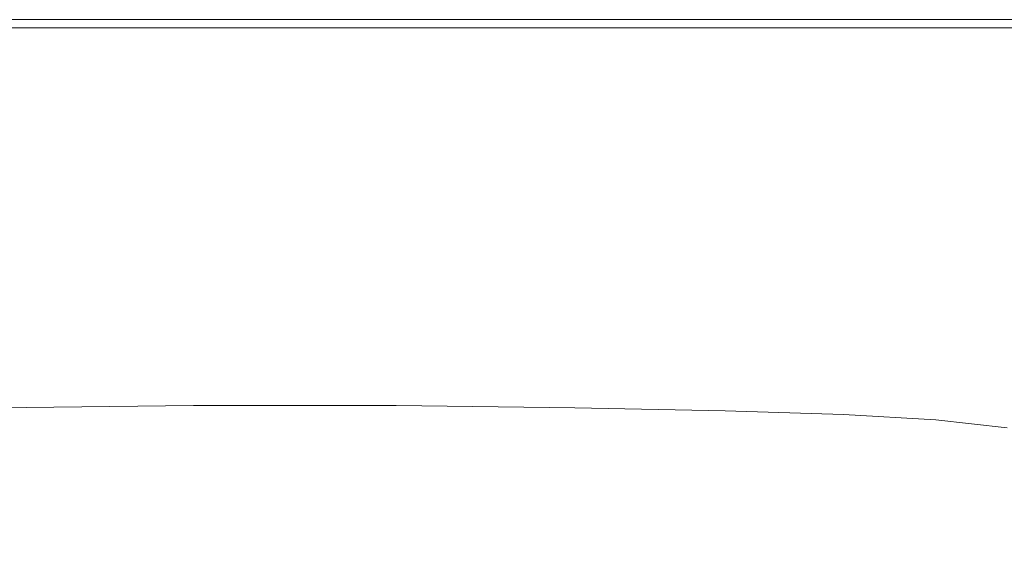
# Model space of a CAD drawing. Extents: x -1393 to 2, y -900 to 0.
# Drawn here: x -314 to -192, y -65 to 0 of the extents above; entities that cross this region are included whole.
import ezdxf

# ---------------------------------------------------------------- set-up
doc = ezdxf.new("R2010")
doc.units = 0
doc.header["$LTSCALE"] = 500
doc.header["$MEASUREMENT"] = 0
doc.layers.add('RIMA_CERAMIKA', color=7, linetype='Continuous')

msp = doc.modelspace()

# ---------------------------------------------------------------- linework, layer by layer
at = {"layer": 'RIMA_CERAMIKA', "lineweight": 0}
for points, invisible_edges in [([(-317.56, 0.4, 374.82), (-317.56, 0.38, 392.58), (-288.72, 0.38, 392.58), (-288.72, 0.4, 374.82)], 15), ([(-288.72, 0.4, 351.41), (-317.56, 0.4, 351.41), (-317.56, 0.4, 374.82), (-288.72, 0.4, 374.82)], 15), ([(-317.56, 0.4, -27.12), (-317.56, 0.4, 84.07), (-288.72, 0.4, 84.07), (-288.72, 0.4, -27.12)], 15), ([(-288.72, 0.4, -158.99), (-317.56, 0.4, -158.99), (-317.56, 0.4, -27.12), (-288.72, 0.4, -27.12)], 14), ([(-288.72, 0.4, 286.09), (-317.56, 0.4, 286.09), (-317.56, 0.4, 321.57), (-288.72, 0.4, 321.57)], 15), ([(-317.56, 0.4, 321.57), (-317.56, 0.4, 351.41), (-288.72, 0.4, 351.41), (-288.72, 0.4, 321.57)], 15), ([(-317.56, 0.4, 153.91), (-317.56, 0.4, 201.46), (-288.72, 0.4, 201.46), (-288.72, 0.4, 153.91)], 15), ([(-288.72, 0.4, 84.07), (-317.56, 0.4, 84.07), (-317.56, 0.4, 153.91), (-288.72, 0.4, 153.91)], 15), ([(-288.72, 0.4, 201.46), (-317.56, 0.4, 201.46), (-317.56, 0.4, 245.78), (-288.72, 0.4, 245.78)], 15), ([(-317.56, 0.4, 245.78), (-317.56, 0.4, 286.09), (-288.72, 0.4, 286.09), (-288.72, 0.4, 245.78)], 15), ([(-288.72, 0.38, 392.58), (-317.56, 0.38, 392.58), (-317.56, 0.35, 405.48), (-288.72, 0.35, 405.48)], 15), ([(-317.56, 0.35, 405.48), (-317.56, 0.27, 414.32), (-288.72, 0.27, 414.32), (-288.72, 0.35, 405.48)], 15), ([(-288.72, 0.27, 414.32), (-317.56, 0.27, 414.32), (-317.56, 0.15, 419.89), (-288.72, 0.15, 419.89)], 15), ([(-317.56, 0.15, 419.89), (-317.56, -0.04, 422.97), (-288.72, -0.04, 422.97), (-288.72, 0.15, 419.89)], 15), ([(-262.35, 0.4, 374.82), (-262.35, 0.4, 351.41), (-288.72, 0.4, 351.41), (-288.72, 0.4, 374.82)], 15), ([(-288.72, 0.38, 392.58), (-262.35, 0.38, 392.58), (-262.35, 0.4, 374.82), (-288.72, 0.4, 374.82)], 15), ([(-262.35, 0.4, -27.12), (-262.35, 0.4, -158.99), (-288.72, 0.4, -158.99), (-288.72, 0.4, -27.12)], 13), ([(-288.72, 0.4, 84.07), (-262.35, 0.4, 84.07), (-262.35, 0.4, -27.12), (-288.72, 0.4, -27.12)], 15), ([(-262.35, 0.4, 321.57), (-262.35, 0.4, 286.09), (-288.72, 0.4, 286.09), (-288.72, 0.4, 321.57)], 15), ([(-288.72, 0.4, 351.41), (-262.35, 0.4, 351.41), (-262.35, 0.4, 321.57), (-288.72, 0.4, 321.57)], 15), ([(-262.35, 0.4, 153.91), (-262.35, 0.4, 84.07), (-288.72, 0.4, 84.07), (-288.72, 0.4, 153.91)], 15), ([(-288.72, 0.4, 201.46), (-262.35, 0.4, 201.46), (-262.35, 0.4, 153.91), (-288.72, 0.4, 153.91)], 15), ([(-262.35, 0.4, 245.78), (-262.35, 0.4, 201.46), (-288.72, 0.4, 201.46), (-288.72, 0.4, 245.78)], 15), ([(-288.72, 0.4, 286.09), (-262.35, 0.4, 286.09), (-262.35, 0.4, 245.78), (-288.72, 0.4, 245.78)], 15), ([(-262.35, 0.35, 405.48), (-262.35, 0.38, 392.58), (-288.72, 0.38, 392.58), (-288.72, 0.35, 405.48)], 15), ([(-288.72, 0.27, 414.32), (-262.35, 0.27, 414.32), (-262.35, 0.35, 405.48), (-288.72, 0.35, 405.48)], 15), ([(-262.35, 0.15, 419.89), (-262.35, 0.27, 414.32), (-288.72, 0.27, 414.32), (-288.72, 0.15, 419.89)], 15), ([(-288.72, -0.04, 422.97), (-262.35, -0.04, 422.97), (-262.35, 0.15, 419.89), (-288.72, 0.15, 419.89)], 15), ([(-239.03, 0.4, 286.09), (-262.35, 0.4, 286.09), (-262.35, 0.4, 321.57), (-239.03, 0.4, 321.57)], 15), ([(-262.35, 0.4, 321.57), (-262.35, 0.4, 351.41), (-239.03, 0.4, 351.41), (-239.03, 0.4, 321.57)], 15), ([(-262.35, 0.4, -27.12), (-262.35, 0.4, 84.07), (-239.03, 0.4, 84.07), (-239.03, 0.4, -27.12)], 15), ([(-239.03, 0.4, -158.99), (-262.35, 0.4, -158.99), (-262.35, 0.4, -27.12), (-239.03, 0.4, -27.12)], 14), ([(-262.35, 0.4, 153.91), (-262.35, 0.4, 201.46), (-239.03, 0.4, 201.46), (-239.03, 0.4, 153.91)], 15), ([(-239.03, 0.4, 84.07), (-262.35, 0.4, 84.07), (-262.35, 0.4, 153.91), (-239.03, 0.4, 153.91)], 15), ([(-262.35, 0.4, 374.82), (-262.35, 0.38, 392.58), (-239.03, 0.38, 392.58), (-239.03, 0.4, 374.82)], 15), ([(-239.03, 0.4, 351.41), (-262.35, 0.4, 351.41), (-262.35, 0.4, 374.82), (-239.03, 0.4, 374.82)], 15), ([(-239.03, 0.4, 201.46), (-262.35, 0.4, 201.46), (-262.35, 0.4, 245.78), (-239.03, 0.4, 245.78)], 15), ([(-262.35, 0.4, 245.78), (-262.35, 0.4, 286.09), (-239.03, 0.4, 286.09), (-239.03, 0.4, 245.78)], 15), ([(-239.03, 0.38, 392.58), (-262.35, 0.38, 392.58), (-262.35, 0.35, 405.48), (-239.03, 0.35, 405.48)], 15), ([(-262.35, 0.35, 405.48), (-262.35, 0.27, 414.32), (-239.03, 0.27, 414.32), (-239.03, 0.35, 405.48)], 15), ([(-239.03, 0.27, 414.32), (-262.35, 0.27, 414.32), (-262.35, 0.15, 419.89), (-239.03, 0.15, 419.89)], 15), ([(-262.35, 0.15, 419.89), (-262.35, -0.04, 422.97), (-239.03, -0.04, 422.97), (-239.03, 0.15, 419.89)], 15), ([(-219.31, 0.4, 321.57), (-219.31, 0.4, 286.09), (-239.03, 0.4, 286.09), (-239.03, 0.4, 321.57)], 15), ([(-239.03, 0.4, 351.41), (-219.31, 0.4, 351.41), (-219.31, 0.4, 321.57), (-239.03, 0.4, 321.57)], 15), ([(-219.31, 0.4, -27.12), (-219.31, 0.4, -158.99), (-239.03, 0.4, -158.99), (-239.03, 0.4, -27.12)], 13), ([(-239.03, 0.4, 84.07), (-219.31, 0.4, 84.07), (-219.31, 0.4, -27.12), (-239.03, 0.4, -27.12)], 15), ([(-219.31, 0.4, 153.91), (-219.31, 0.4, 84.07), (-239.03, 0.4, 84.07), (-239.03, 0.4, 153.91)], 15), ([(-239.03, 0.4, 201.46), (-219.31, 0.4, 201.46), (-219.31, 0.4, 153.91), (-239.03, 0.4, 153.91)], 15), ([(-219.31, 0.4, 374.82), (-219.31, 0.4, 351.41), (-239.03, 0.4, 351.41), (-239.03, 0.4, 374.82)], 15), ([(-239.03, 0.38, 392.58), (-219.31, 0.38, 392.58), (-219.31, 0.4, 374.82), (-239.03, 0.4, 374.82)], 15), ([(-219.31, 0.4, 245.78), (-219.31, 0.4, 201.46), (-239.03, 0.4, 201.46), (-239.03, 0.4, 245.78)], 15), ([(-239.03, 0.4, 286.09), (-219.31, 0.4, 286.09), (-219.31, 0.4, 245.78), (-239.03, 0.4, 245.78)], 15), ([(-219.31, 0.35, 405.48), (-219.31, 0.38, 392.58), (-239.03, 0.38, 392.58), (-239.03, 0.35, 405.48)], 15), ([(-239.03, 0.27, 414.32), (-219.31, 0.27, 414.32), (-219.31, 0.35, 405.48), (-239.03, 0.35, 405.48)], 15), ([(-219.31, 0.15, 419.89), (-219.31, 0.27, 414.32), (-239.03, 0.27, 414.32), (-239.03, 0.15, 419.89)], 15), ([(-239.03, -0.04, 422.97), (-219.31, -0.04, 422.97), (-219.31, 0.15, 419.89), (-239.03, 0.15, 419.89)], 15), ([(-219.31, 0.4, 374.82), (-219.31, 0.38, 392.58), (-203.77, 0.38, 392.58), (-203.77, 0.4, 374.82)], 15), ([(-203.77, 0.4, 351.41), (-219.31, 0.4, 351.41), (-219.31, 0.4, 374.82), (-203.77, 0.4, 374.82)], 15), ([(-219.31, 0.4, 153.91), (-219.31, 0.4, 201.46), (-203.77, 0.4, 201.46), (-203.77, 0.4, 153.91)], 15), ([(-203.77, 0.4, 84.07), (-219.31, 0.4, 84.07), (-219.31, 0.4, 153.91), (-203.77, 0.4, 153.91)], 15), ([(-219.31, 0.4, 321.57), (-219.31, 0.4, 351.41), (-203.77, 0.4, 351.41), (-203.77, 0.4, 321.57)], 15), ([(-203.77, 0.4, 286.09), (-219.31, 0.4, 286.09), (-219.31, 0.4, 321.57), (-203.77, 0.4, 321.57)], 15), ([(-219.31, 0.4, 245.78), (-219.31, 0.4, 286.09), (-203.77, 0.4, 286.09), (-203.77, 0.4, 245.78)], 15), ([(-203.77, 0.4, 201.46), (-219.31, 0.4, 201.46), (-219.31, 0.4, 245.78), (-203.77, 0.4, 245.78)], 15), ([(-219.31, 0.4, -27.12), (-219.31, 0.4, 84.07), (-203.77, 0.4, 84.07), (-203.77, 0.4, -27.12)], 15), ([(-203.77, 0.4, -158.99), (-219.31, 0.4, -158.99), (-219.31, 0.4, -27.12), (-203.77, 0.4, -27.12)], 14), ([(-203.77, 0.38, 392.58), (-219.31, 0.38, 392.58), (-219.31, 0.35, 405.48), (-203.77, 0.35, 405.48)], 15), ([(-219.31, 0.35, 405.48), (-219.31, 0.27, 414.32), (-203.77, 0.27, 414.32), (-203.77, 0.35, 405.48)], 15), ([(-203.77, 0.27, 414.32), (-219.31, 0.27, 414.32), (-219.31, 0.15, 419.89), (-203.77, 0.15, 419.89)], 15), ([(-219.31, 0.15, 419.89), (-219.31, -0.04, 422.97), (-203.77, -0.04, 422.97), (-203.77, 0.15, 419.89)], 15), ([(-203.77, 0.38, 392.58), (-191.63, 0.38, 392.58), (-191.63, 0.4, 374.82), (-203.77, 0.4, 374.82)], 15), ([(-191.63, 0.4, 374.82), (-191.63, 0.4, 351.41), (-203.77, 0.4, 351.41), (-203.77, 0.4, 374.82)], 15), ([(-203.77, 0.4, 201.46), (-191.63, 0.4, 201.46), (-191.63, 0.4, 153.91), (-203.77, 0.4, 153.91)], 15), ([(-191.63, 0.4, 153.91), (-191.63, 0.4, 84.07), (-203.77, 0.4, 84.07), (-203.77, 0.4, 153.91)], 15), ([(-191.63, 0.4, 321.57), (-191.63, 0.4, 286.09), (-203.77, 0.4, 286.09), (-203.77, 0.4, 321.57)], 15), ([(-203.77, 0.4, 351.41), (-191.63, 0.4, 351.41), (-191.63, 0.4, 321.57), (-203.77, 0.4, 321.57)], 15), ([(-191.63, 0.4, 245.78), (-191.63, 0.4, 201.46), (-203.77, 0.4, 201.46), (-203.77, 0.4, 245.78)], 15), ([(-203.77, 0.4, 286.09), (-191.63, 0.4, 286.09), (-191.63, 0.4, 245.78), (-203.77, 0.4, 245.78)], 15), ([(-203.77, 0.4, 84.07), (-191.63, 0.4, 84.07), (-191.63, 0.4, -27.12), (-203.77, 0.4, -27.12)], 15), ([(-191.63, 0.4, -27.12), (-191.63, 0.4, -158.99), (-203.77, 0.4, -158.99), (-203.77, 0.4, -27.12)], 13), ([(-191.63, 0.35, 405.48), (-191.63, 0.38, 392.58), (-203.77, 0.38, 392.58), (-203.77, 0.35, 405.48)], 15), ([(-203.77, 0.27, 414.32), (-191.63, 0.27, 414.32), (-191.63, 0.35, 405.48), (-203.77, 0.35, 405.48)], 15), ([(-191.63, 0.15, 419.89), (-191.63, 0.27, 414.32), (-203.77, 0.27, 414.32), (-203.77, 0.15, 419.89)], 15), ([(-203.77, -0.04, 422.97), (-191.63, -0.04, 422.97), (-191.63, 0.15, 419.89), (-203.77, 0.15, 419.89)], 15), ([(-191.63, 0.4, -27.12), (-191.63, 0.4, 84.07), (-182.15, 0.4, 84.07), (-182.15, 0.4, -27.12)], 15), ([(-182.15, 0.4, -158.99), (-191.63, 0.4, -158.99), (-191.63, 0.4, -27.12), (-182.15, 0.4, -27.12)], 14), ([(-191.63, 0.4, 153.91), (-191.63, 0.4, 201.46), (-182.15, 0.4, 201.46), (-182.15, 0.4, 153.91)], 15), ([(-182.15, 0.4, 84.07), (-191.63, 0.4, 84.07), (-191.63, 0.4, 153.91), (-182.15, 0.4, 153.91)], 15), ([(-191.63, 0.4, 374.82), (-191.63, 0.38, 392.58), (-182.15, 0.38, 392.58), (-182.15, 0.4, 374.82)], 15), ([(-182.15, 0.4, 351.41), (-191.63, 0.4, 351.41), (-191.63, 0.4, 374.82), (-182.15, 0.4, 374.82)], 15), ([(-191.63, 0.4, 321.57), (-191.63, 0.4, 351.41), (-182.15, 0.4, 351.41), (-182.15, 0.4, 321.57)], 15), ([(-182.15, 0.4, 286.09), (-191.63, 0.4, 286.09), (-191.63, 0.4, 321.57), (-182.15, 0.4, 321.57)], 15), ([(-191.63, 0.4, 245.78), (-191.63, 0.4, 286.09), (-182.15, 0.4, 286.09), (-182.15, 0.4, 245.78)], 15), ([(-182.15, 0.4, 201.46), (-191.63, 0.4, 201.46), (-191.63, 0.4, 245.78), (-182.15, 0.4, 245.78)], 15), ([(-182.15, 0.38, 392.58), (-191.63, 0.38, 392.58), (-191.63, 0.35, 405.48), (-182.15, 0.35, 405.48)], 15), ([(-191.63, 0.35, 405.48), (-191.63, 0.27, 414.32), (-182.15, 0.27, 414.32), (-182.15, 0.35, 405.48)], 15), ([(-182.15, 0.27, 414.32), (-191.63, 0.27, 414.32), (-191.63, 0.15, 419.89), (-182.15, 0.15, 419.89)], 15), ([(-191.63, 0.15, 419.89), (-191.63, -0.04, 422.97), (-182.15, -0.04, 422.97), (-182.15, 0.15, 419.89)], 15), ([(-288.72, -0.04, 422.97), (-317.56, -0.04, 422.97), (-317.56, -0.3, 424.36), (-288.72, -0.3, 424.36)], 15), ([(-317.56, -0.3, 424.36), (-317.56, -0.64, 424.86), (-288.72, -0.64, 424.86), (-288.72, -0.3, 424.36)], 15), ([(-288.72, -0.64, 424.86), (-317.56, -0.64, 424.86), (-317.56, -1.09, 425.24), (-288.72, -1.09, 425.24)], 14), ([(-317.56, -1.09, 425.24), (-317.56, -1.64, 425.53), (-288.72, -1.64, 425.53), (-288.72, -1.09, 425.24)], 15), ([(-262.35, -0.3, 424.36), (-262.35, -0.04, 422.97), (-288.72, -0.04, 422.97), (-288.72, -0.3, 424.36)], 15), ([(-288.72, -0.64, 424.86), (-262.35, -0.64, 424.86), (-262.35, -0.3, 424.36), (-288.72, -0.3, 424.36)], 15), ([(-262.35, -1.09, 425.24), (-262.35, -0.64, 424.86), (-288.72, -0.64, 424.86), (-288.72, -1.09, 425.24)], 13), ([(-288.72, -1.64, 425.53), (-262.36, -1.64, 425.53), (-262.35, -1.09, 425.24), (-288.72, -1.09, 425.24)], 15), ([(-262.35, -1.09, 425.24), (-262.36, -1.64, 425.53), (-239.03, -1.64, 425.53), (-239.03, -1.09, 425.24)], 15), ([(-239.03, -0.04, 422.97), (-262.35, -0.04, 422.97), (-262.35, -0.3, 424.36), (-239.03, -0.3, 424.36)], 15), ([(-262.35, -0.3, 424.36), (-262.35, -0.64, 424.86), (-239.03, -0.64, 424.86), (-239.03, -0.3, 424.36)], 13), ([(-239.03, -0.64, 424.86), (-262.35, -0.64, 424.86), (-262.35, -1.09, 425.24), (-239.03, -1.09, 425.24)], 15), ([(-219.31, -0.3, 424.36), (-219.31, -0.04, 422.97), (-239.03, -0.04, 422.97), (-239.03, -0.3, 424.36)], 15), ([(-239.03, -0.64, 424.86), (-219.31, -0.64, 424.86), (-219.31, -0.3, 424.36), (-239.03, -0.3, 424.36)], 14), ([(-219.31, -1.09, 425.24), (-219.31, -0.64, 424.86), (-239.03, -0.64, 424.86), (-239.03, -1.09, 425.24)], 15), ([(-239.03, -1.64, 425.53), (-219.32, -1.64, 425.53), (-219.31, -1.09, 425.24), (-239.03, -1.09, 425.24)], 15), ([(-219.31, -1.09, 425.24), (-219.32, -1.64, 425.53), (-203.77, -1.64, 425.53), (-203.77, -1.09, 425.24)], 15), ([(-203.77, -0.04, 422.97), (-219.31, -0.04, 422.97), (-219.31, -0.3, 424.36), (-203.77, -0.3, 424.36)], 15), ([(-219.31, -0.3, 424.36), (-219.31, -0.64, 424.86), (-203.77, -0.64, 424.86), (-203.77, -0.3, 424.36)], 13), ([(-203.77, -0.64, 424.86), (-219.31, -0.64, 424.86), (-219.31, -1.09, 425.24), (-203.77, -1.09, 425.24)], 15), ([(-191.63, -0.3, 424.36), (-191.63, -0.04, 422.97), (-203.77, -0.04, 422.97), (-203.77, -0.3, 424.36)], 15), ([(-203.77, -0.64, 424.86), (-191.63, -0.64, 424.86), (-191.63, -0.3, 424.36), (-203.77, -0.3, 424.36)], 14), ([(-191.63, -1.09, 425.24), (-191.63, -0.64, 424.86), (-203.77, -0.64, 424.86), (-203.77, -1.09, 425.24)], 15), ([(-203.77, -1.64, 425.53), (-191.64, -1.64, 425.53), (-191.63, -1.09, 425.24), (-203.77, -1.09, 425.24)], 15), ([(-191.63, -1.09, 425.24), (-191.64, -1.64, 425.53), (-182.15, -1.64, 425.53), (-182.15, -1.09, 425.24)], 15), ([(-182.15, -0.04, 422.97), (-191.63, -0.04, 422.97), (-191.63, -0.3, 424.36), (-182.15, -0.3, 424.36)], 15), ([(-191.63, -0.3, 424.36), (-191.63, -0.64, 424.86), (-182.15, -0.64, 424.86), (-182.15, -0.3, 424.36)], 15), ([(-182.15, -0.64, 424.86), (-191.63, -0.64, 424.86), (-191.63, -1.09, 425.24), (-182.15, -1.09, 425.24)], 14), ([(-317.57, -2.31, 425.73), (-317.59, -3.11, 425.87), (-288.76, -3.11, 425.87), (-288.73, -2.31, 425.73)], 15), ([(-288.72, -1.64, 425.53), (-317.56, -1.64, 425.53), (-317.57, -2.31, 425.73), (-288.73, -2.31, 425.73)], 15), ([(-288.76, -3.11, 425.87), (-262.4, -3.11, 425.87), (-262.37, -2.31, 425.73), (-288.73, -2.31, 425.73)], 15), ([(-262.37, -2.31, 425.73), (-262.36, -1.64, 425.53), (-288.72, -1.64, 425.53), (-288.73, -2.31, 425.73)], 15), ([(-262.37, -2.31, 425.73), (-262.4, -3.11, 425.87), (-239.08, -3.11, 425.87), (-239.05, -2.31, 425.73)], 15), ([(-239.03, -1.64, 425.53), (-262.36, -1.64, 425.53), (-262.37, -2.31, 425.73), (-239.05, -2.31, 425.73)], 15), ([(-239.08, -3.11, 425.87), (-219.37, -3.12, 425.87), (-219.34, -2.31, 425.73), (-239.05, -2.31, 425.73)], 15), ([(-219.34, -2.31, 425.73), (-219.32, -1.64, 425.53), (-239.03, -1.64, 425.53), (-239.05, -2.31, 425.73)], 15), ([(-219.34, -2.31, 425.73), (-219.37, -3.12, 425.87), (-203.84, -3.12, 425.87), (-203.79, -2.32, 425.73)], 15), ([(-203.77, -1.64, 425.53), (-219.32, -1.64, 425.53), (-219.34, -2.31, 425.73), (-203.79, -2.32, 425.73)], 15), ([(-203.84, -3.12, 425.87), (-191.71, -3.13, 425.87), (-191.66, -2.32, 425.73), (-203.79, -2.32, 425.73)], 15), ([(-191.66, -2.32, 425.73), (-191.64, -1.64, 425.53), (-203.77, -1.64, 425.53), (-203.79, -2.32, 425.73)], 15), ([(-191.66, -2.32, 425.73), (-191.71, -3.13, 425.87), (-182.22, -3.14, 425.87), (-182.18, -2.32, 425.73)], 15), ([(-182.15, -1.64, 425.53), (-191.64, -1.64, 425.53), (-191.66, -2.32, 425.73), (-182.18, -2.32, 425.73)], 15), ([(-288.76, -3.11, 425.87), (-317.59, -3.11, 425.87), (-317.62, -4.05, 425.95), (-288.79, -4.04, 425.95)], 15), ([(-262.45, -4.04, 425.95), (-262.4, -3.11, 425.87), (-288.76, -3.11, 425.87), (-288.79, -4.04, 425.95)], 15), ([(-239.08, -3.11, 425.87), (-262.4, -3.11, 425.87), (-262.45, -4.04, 425.95), (-239.14, -4.05, 425.95)], 15), ([(-219.44, -4.06, 425.95), (-219.37, -3.12, 425.87), (-239.08, -3.11, 425.87), (-239.14, -4.05, 425.95)], 15), ([(-203.84, -3.12, 425.87), (-219.37, -3.12, 425.87), (-219.44, -4.06, 425.95), (-203.91, -4.07, 425.95)], 15), ([(-191.78, -4.08, 425.95), (-191.71, -3.13, 425.87), (-203.84, -3.12, 425.87), (-203.91, -4.07, 425.95)], 15), ([(-182.22, -3.14, 425.87), (-191.71, -3.13, 425.87), (-191.78, -4.08, 425.95), (-182.3, -4.1, 425.95)], 15), ([(-317.62, -4.05, 425.95), (-317.67, -5.14, 425.99), (-288.85, -5.12, 425.99), (-288.79, -4.04, 425.95)], 15), ([(-288.85, -5.12, 425.99), (-262.52, -5.13, 425.99), (-262.45, -4.04, 425.95), (-288.79, -4.04, 425.95)], 15), ([(-262.45, -4.04, 425.95), (-262.52, -5.13, 425.99), (-239.23, -5.13, 425.99), (-239.14, -4.05, 425.95)], 15), ([(-239.23, -5.13, 425.99), (-219.54, -5.15, 425.99), (-219.44, -4.06, 425.95), (-239.14, -4.05, 425.95)], 15), ([(-219.44, -4.06, 425.95), (-219.54, -5.15, 425.99), (-204.01, -5.16, 425.99), (-203.91, -4.07, 425.95)], 15), ([(-204.01, -5.16, 425.99), (-191.89, -5.19, 425.99), (-191.78, -4.08, 425.95), (-203.91, -4.07, 425.95)], 15), ([(-191.78, -4.08, 425.95), (-191.89, -5.19, 425.99), (-182.42, -5.22, 425.99), (-182.3, -4.1, 425.95)], 15), ([(-288.85, -5.12, 425.99), (-317.67, -5.14, 425.99), (-317.73, -6.38, 426.01), (-288.94, -6.36, 426.01)], 15), ([(-262.62, -6.36, 426.01), (-262.52, -5.13, 425.99), (-288.85, -5.12, 425.99), (-288.94, -6.36, 426.01)], 15), ([(-239.23, -5.13, 425.99), (-262.52, -5.13, 425.99), (-262.62, -6.36, 426.01), (-239.35, -6.38, 426.01)], 15), ([(-219.67, -6.4, 426.01), (-219.54, -5.15, 425.99), (-239.23, -5.13, 425.99), (-239.35, -6.38, 426.01)], 15), ([(-204.01, -5.16, 425.99), (-219.54, -5.15, 425.99), (-219.67, -6.4, 426.01), (-204.16, -6.42, 426.01)], 15), ([(-192.05, -6.46, 426.01), (-191.89, -5.19, 425.99), (-204.01, -5.16, 425.99), (-204.16, -6.42, 426.01)], 15), ([(-182.42, -5.22, 425.99), (-191.89, -5.19, 425.99), (-192.05, -6.46, 426.01), (-182.58, -6.51, 426.01)], 15), ([(-317.73, -6.38, 426.01), (-317.81, -7.79, 426.01), (-289.05, -7.76, 426.01), (-288.94, -6.36, 426.01)], 15), ([(-289.05, -7.76, 426.01), (-262.76, -7.76, 426.01), (-262.62, -6.36, 426.01), (-288.94, -6.36, 426.01)], 15), ([(-262.62, -6.36, 426.01), (-262.76, -7.76, 426.01), (-239.51, -7.78, 426.01), (-239.35, -6.38, 426.01)], 15), ([(-239.51, -7.78, 426.01), (-219.85, -7.82, 426.01), (-219.67, -6.4, 426.01), (-239.35, -6.38, 426.01)], 15), ([(-219.67, -6.4, 426.01), (-219.85, -7.82, 426.01), (-204.36, -7.85, 426.01), (-204.16, -6.42, 426.01)], 15), ([(-204.36, -7.85, 426.01), (-192.26, -7.91, 426.01), (-192.05, -6.46, 426.01), (-204.16, -6.42, 426.01)], 15), ([(-192.05, -6.46, 426.01), (-192.26, -7.91, 426.01), (-182.79, -7.99, 426.01), (-182.58, -6.51, 426.01)], 15), ([(-289.05, -7.76, 426.01), (-317.81, -7.79, 426.01), (-317.92, -9.37, 426.01), (-289.19, -9.33, 426.01)], 15), ([(-262.93, -9.34, 426.01), (-262.76, -7.76, 426.01), (-289.05, -7.76, 426.01), (-289.19, -9.33, 426.01)], 15), ([(-239.51, -7.78, 426.01), (-262.76, -7.76, 426.01), (-262.93, -9.34, 426.01), (-239.71, -9.37, 426.01)], 15), ([(-220.09, -9.42, 426.01), (-219.85, -7.82, 426.01), (-239.51, -7.78, 426.01), (-239.71, -9.37, 426.01)], 15), ([(-204.36, -7.85, 426.01), (-219.85, -7.82, 426.01), (-220.09, -9.42, 426.01), (-204.61, -9.47, 426.01)], 15), ([(-192.53, -9.55, 426.01), (-192.26, -7.91, 426.01), (-204.36, -7.85, 426.01), (-204.61, -9.47, 426.01)], 15), ([(-182.79, -7.99, 426.01), (-192.26, -7.91, 426.01), (-192.53, -9.55, 426.01), (-183.07, -9.66, 426.01)], 15), ([(-317.92, -9.37, 426.01), (-318.05, -11.13, 426.01), (-289.35, -11.07, 426.01), (-289.19, -9.33, 426.01)], 15), ([(-289.35, -11.07, 426.01), (-263.14, -11.08, 426.01), (-262.93, -9.34, 426.01), (-289.19, -9.33, 426.01)], 15), ([(-262.93, -9.34, 426.01), (-263.14, -11.08, 426.01), (-239.96, -11.12, 426.01), (-239.71, -9.37, 426.01)], 15), ([(-239.96, -11.12, 426.01), (-220.37, -11.18, 426.01), (-220.09, -9.42, 426.01), (-239.71, -9.37, 426.01)], 15), ([(-220.09, -9.42, 426.01), (-220.37, -11.18, 426.01), (-204.92, -11.26, 426.01), (-204.61, -9.47, 426.01)], 15), ([(-204.92, -11.26, 426.01), (-192.85, -11.36, 426.01), (-192.53, -9.55, 426.01), (-204.61, -9.47, 426.01)], 15), ([(-192.53, -9.55, 426.01), (-192.85, -11.36, 426.01), (-183.4, -11.52, 426.01), (-183.07, -9.66, 426.01)], 15), ([(-289.35, -11.07, 426.01), (-318.05, -11.13, 426.01), (-318.2, -13.04, 426.01), (-289.55, -12.97, 426.01)], 15), ([(-263.38, -12.97, 426.01), (-263.14, -11.08, 426.01), (-289.35, -11.07, 426.01), (-289.55, -12.97, 426.01)], 15), ([(-239.96, -11.12, 426.01), (-263.14, -11.08, 426.01), (-263.38, -12.97, 426.01), (-240.24, -13.03, 426.01)], 15), ([(-220.68, -13.11, 426.01), (-220.37, -11.18, 426.01), (-239.96, -11.12, 426.01), (-240.24, -13.03, 426.01)], 15), ([(-204.92, -11.26, 426.01), (-220.37, -11.18, 426.01), (-220.68, -13.11, 426.01), (-205.26, -13.21, 426.01)], 15), ([(-193.22, -13.34, 426.01), (-192.85, -11.36, 426.01), (-204.92, -11.26, 426.01), (-205.26, -13.21, 426.01)], 15), ([(-183.4, -11.52, 426.01), (-192.85, -11.36, 426.01), (-193.22, -13.34, 426.01), (-183.78, -13.55, 426.01)], 15), ([(-318.2, -13.04, 426.01), (-318.36, -15.09, 426.01), (-289.76, -15.01, 426.01), (-289.55, -12.97, 426.01)], 15), ([(-289.76, -15.01, 426.01), (-263.64, -15.01, 426.01), (-263.38, -12.97, 426.01), (-289.55, -12.97, 426.01)], 15), ([(-263.38, -12.97, 426.01), (-263.64, -15.01, 426.01), (-240.55, -15.08, 426.01), (-240.24, -13.03, 426.01)], 15), ([(-240.55, -15.08, 426.01), (-221.04, -15.19, 426.01), (-220.68, -13.11, 426.01), (-240.24, -13.03, 426.01)], 15), ([(-220.68, -13.11, 426.01), (-221.04, -15.19, 426.01), (-205.65, -15.31, 426.01), (-205.26, -13.21, 426.01)], 15), ([(-205.65, -15.31, 426.01), (-193.63, -15.48, 426.01), (-193.22, -13.34, 426.01), (-205.26, -13.21, 426.01)], 15), ([(-193.22, -13.34, 426.01), (-193.63, -15.48, 426.01), (-184.21, -15.74, 426.01), (-183.78, -13.55, 426.01)], 15), ([(-289.76, -15.01, 426.01), (-318.36, -15.09, 426.01), (-318.53, -17.29, 426.01), (-289.99, -17.19, 426.01)], 15), ([(-263.92, -17.19, 426.01), (-263.64, -15.01, 426.01), (-289.76, -15.01, 426.01), (-289.99, -17.19, 426.01)], 15), ([(-240.55, -15.08, 426.01), (-263.64, -15.01, 426.01), (-263.92, -17.19, 426.01), (-240.89, -17.28, 426.01)], 15), ([(-221.42, -17.41, 426.01), (-221.04, -15.19, 426.01), (-240.55, -15.08, 426.01), (-240.89, -17.28, 426.01)], 15), ([(-205.65, -15.31, 426.01), (-221.04, -15.19, 426.01), (-221.42, -17.41, 426.01), (-206.06, -17.55, 426.01)], 15), ([(-194.07, -17.76, 426.01), (-193.63, -15.48, 426.01), (-205.65, -15.31, 426.01), (-206.06, -17.55, 426.01)], 15), ([(-184.21, -15.74, 426.01), (-193.63, -15.48, 426.01), (-194.07, -17.76, 426.01), (-184.67, -18.08, 426.01)], 15), ([(-318.53, -17.29, 426.01), (-318.72, -19.61, 426.01), (-290.23, -19.49, 426.01), (-289.99, -17.19, 426.01)], 15), ([(-290.23, -19.49, 426.01), (-264.22, -19.5, 426.01), (-263.92, -17.19, 426.01), (-289.99, -17.19, 426.01)], 15), ([(-263.92, -17.19, 426.01), (-264.22, -19.5, 426.01), (-241.24, -19.6, 426.01), (-240.89, -17.28, 426.01)], 15), ([(-241.24, -19.6, 426.01), (-221.82, -19.75, 426.01), (-221.42, -17.41, 426.01), (-240.89, -17.28, 426.01)], 15), ([(-221.42, -17.41, 426.01), (-221.82, -19.75, 426.01), (-206.51, -19.92, 426.01), (-206.06, -17.55, 426.01)], 15), ([(-206.51, -19.92, 426.01), (-194.54, -20.17, 426.01), (-194.07, -17.76, 426.01), (-206.06, -17.55, 426.01)], 15), ([(-194.07, -17.76, 426.01), (-194.54, -20.17, 426.01), (-185.17, -20.55, 426.01), (-184.67, -18.08, 426.01)], 15), ([(-290.23, -19.49, 426.01), (-318.72, -19.61, 426.01), (-318.91, -22.05, 426.01), (-290.48, -21.91, 426.01)], 15), ([(-264.53, -21.92, 426.01), (-264.22, -19.5, 426.01), (-290.23, -19.49, 426.01), (-290.48, -21.91, 426.01)], 15), ([(-241.24, -19.6, 426.01), (-264.22, -19.5, 426.01), (-264.53, -21.92, 426.01), (-241.61, -22.03, 426.01)], 15), ([(-222.24, -22.21, 426.01), (-221.82, -19.75, 426.01), (-241.24, -19.6, 426.01), (-241.61, -22.03, 426.01)], 15), ([(-206.51, -19.92, 426.01), (-221.82, -19.75, 426.01), (-222.24, -22.21, 426.01), (-206.96, -22.41, 426.01)], 15), ([(-195.03, -22.7, 426.01), (-194.54, -20.17, 426.01), (-206.51, -19.92, 426.01), (-206.96, -22.41, 426.01)], 15), ([(-185.17, -20.55, 426.01), (-194.54, -20.17, 426.01), (-195.03, -22.7, 426.01), (-185.69, -23.14, 426.01)], 15), ([(-318.91, -22.05, 426.01), (-319.1, -24.61, 426.01), (-290.73, -24.44, 426.01), (-290.48, -21.91, 426.01)], 15), ([(-290.73, -24.44, 426.01), (-264.85, -24.45, 426.01), (-264.53, -21.92, 426.01), (-290.48, -21.91, 426.01)], 15), ([(-264.53, -21.92, 426.01), (-264.85, -24.45, 426.01), (-241.98, -24.58, 426.01), (-241.61, -22.03, 426.01)], 15), ([(-241.98, -24.58, 426.01), (-222.67, -24.79, 426.01), (-222.24, -22.21, 426.01), (-241.61, -22.03, 426.01)], 15), ([(-222.24, -22.21, 426.01), (-222.67, -24.79, 426.01), (-207.44, -25.02, 426.01), (-206.96, -22.41, 426.01)], 15), ([(-207.44, -25.02, 426.01), (-195.54, -25.34, 426.01), (-195.03, -22.7, 426.01), (-206.96, -22.41, 426.01)], 15), ([(-195.03, -22.7, 426.01), (-195.54, -25.34, 426.01), (-186.23, -25.85, 426.01), (-185.69, -23.14, 426.01)], 15), ([(-290.73, -24.44, 426.01), (-319.1, -24.61, 426.01), (-319.3, -27.25, 426.01), (-290.99, -27.07, 426.01)], 15), ([(-265.16, -27.08, 426.01), (-264.85, -24.45, 426.01), (-290.73, -24.44, 426.01), (-290.99, -27.07, 426.01)], 15), ([(-241.98, -24.58, 426.01), (-264.85, -24.45, 426.01), (-265.16, -27.08, 426.01), (-242.36, -27.23, 426.01)], 15), ([(-223.1, -27.46, 426.01), (-222.67, -24.79, 426.01), (-241.98, -24.58, 426.01), (-242.36, -27.23, 426.01)], 15), ([(-207.44, -25.02, 426.01), (-222.67, -24.79, 426.01), (-223.1, -27.46, 426.01), (-207.91, -27.72, 426.01)], 15), ([(-196.05, -28.09, 426.01), (-195.54, -25.34, 426.01), (-207.44, -25.02, 426.01), (-207.91, -27.72, 426.01)], 15), ([(-186.23, -25.85, 426.01), (-195.54, -25.34, 426.01), (-196.05, -28.09, 426.01), (-186.78, -28.65, 426.01)], 15), ([(-319.3, -27.25, 426.01), (-319.49, -29.95, 426), (-291.24, -29.74, 426), (-290.99, -27.07, 426.01)], 15), ([(-291.24, -29.74, 426), (-265.48, -29.75, 426), (-265.16, -27.08, 426.01), (-290.99, -27.07, 426.01)], 15), ([(-265.16, -27.08, 426.01), (-265.48, -29.75, 426), (-242.73, -29.92, 426), (-242.36, -27.23, 426.01)], 15), ([(-242.73, -29.92, 426), (-223.53, -30.17, 426), (-223.1, -27.46, 426.01), (-242.36, -27.23, 426.01)], 15), ([(-223.1, -27.46, 426.01), (-223.53, -30.17, 426), (-208.39, -30.46, 426), (-207.91, -27.72, 426.01)], 15), ([(-208.39, -30.46, 426), (-196.57, -30.87, 426), (-196.05, -28.09, 426.01), (-207.91, -27.72, 426.01)], 15), ([(-196.05, -28.09, 426.01), (-196.57, -30.87, 426), (-187.33, -31.5, 426), (-186.78, -28.65, 426.01)], 15), ([(-291.24, -29.74, 426), (-319.49, -29.95, 426), (-319.67, -32.63, 425.96), (-291.48, -32.4, 425.96)], 15), ([(-265.78, -32.41, 425.96), (-265.48, -29.75, 426), (-291.24, -29.74, 426), (-291.48, -32.4, 425.96)], 15), ([(-242.73, -29.92, 426), (-265.48, -29.75, 426), (-265.78, -32.41, 425.96), (-243.1, -32.6, 425.96)], 15), ([(-223.95, -32.88, 425.96), (-223.53, -30.17, 426), (-242.73, -29.92, 426), (-243.1, -32.6, 425.96)], 15), ([(-208.39, -30.46, 426), (-223.53, -30.17, 426), (-223.95, -32.88, 425.96), (-208.85, -33.19, 425.96)], 15), ([(-197.08, -33.64, 425.96), (-196.57, -30.87, 426), (-208.39, -30.46, 426), (-208.85, -33.19, 425.96)], 15), ([(-187.33, -31.5, 426), (-196.57, -30.87, 426), (-197.08, -33.64, 425.96), (-187.88, -34.32, 425.96)], 15), ([(-319.67, -32.63, 425.96), (-319.84, -35.24, 425.9), (-291.71, -35, 425.9), (-291.48, -32.4, 425.96)], 15), ([(-291.71, -35, 425.9), (-266.07, -35.01, 425.9), (-265.78, -32.41, 425.96), (-291.48, -32.4, 425.96)], 15), ([(-265.78, -32.41, 425.96), (-266.07, -35.01, 425.9), (-243.45, -35.21, 425.9), (-243.1, -32.6, 425.96)], 15), ([(-243.45, -35.21, 425.9), (-224.35, -35.51, 425.9), (-223.95, -32.88, 425.96), (-243.1, -32.6, 425.96)], 15), ([(-223.95, -32.88, 425.96), (-224.35, -35.51, 425.9), (-209.3, -35.85, 425.9), (-208.85, -33.19, 425.96)], 15), ([(-209.3, -35.85, 425.9), (-197.57, -36.33, 425.9), (-197.08, -33.64, 425.96), (-208.85, -33.19, 425.96)], 15), ([(-197.08, -33.64, 425.96), (-197.57, -36.33, 425.9), (-188.42, -37.08, 425.9), (-187.88, -34.32, 425.96)], 15), ([(-291.71, -35, 425.9), (-319.84, -35.24, 425.9), (-319.99, -37.73, 425.8), (-291.92, -37.47, 425.8)], 15), ([(-266.34, -37.48, 425.8), (-266.07, -35.01, 425.9), (-291.71, -35, 425.9), (-291.92, -37.47, 425.8)], 15), ([(-243.45, -35.21, 425.9), (-266.07, -35.01, 425.9), (-266.34, -37.48, 425.8), (-243.78, -37.69, 425.8)], 15), ([(-224.74, -38.02, 425.8), (-224.35, -35.51, 425.9), (-243.45, -35.21, 425.9), (-243.78, -37.69, 425.8)], 15), ([(-209.3, -35.85, 425.9), (-224.35, -35.51, 425.9), (-224.74, -38.02, 425.8), (-209.73, -38.38, 425.8)], 15), ([(-198.04, -38.9, 425.8), (-197.57, -36.33, 425.9), (-209.3, -35.85, 425.9), (-209.73, -38.38, 425.8)], 15), ([(-188.42, -37.08, 425.9), (-197.57, -36.33, 425.9), (-198.04, -38.9, 425.8), (-188.93, -39.7, 425.8)], 15), ([(-319.99, -37.73, 425.8), (-320.12, -40.04, 425.65), (-292.11, -39.76, 425.65), (-291.92, -37.47, 425.8)], 15), ([(-292.11, -39.76, 425.65), (-266.59, -39.78, 425.65), (-266.34, -37.48, 425.8), (-291.92, -37.47, 425.8)], 15), ([(-266.34, -37.48, 425.8), (-266.59, -39.78, 425.65), (-244.08, -40, 425.65), (-243.78, -37.69, 425.8)], 15), ([(-244.08, -40, 425.65), (-225.09, -40.34, 425.65), (-224.74, -38.02, 425.8), (-243.78, -37.69, 425.8)], 15), ([(-224.74, -38.02, 425.8), (-225.09, -40.34, 425.65), (-210.13, -40.73, 425.65), (-209.73, -38.38, 425.8)], 15), ([(-210.13, -40.73, 425.65), (-198.48, -41.28, 425.65), (-198.04, -38.9, 425.8), (-209.73, -38.38, 425.8)], 15), ([(-198.04, -38.9, 425.8), (-198.48, -41.28, 425.65), (-189.41, -42.12, 425.65), (-188.93, -39.7, 425.8)], 15), ([(-292.11, -39.76, 425.65), (-320.12, -40.04, 425.65), (-320.23, -42.11, 425.43), (-292.27, -41.82, 425.43)], 15), ([(-266.8, -41.84, 425.43), (-266.59, -39.78, 425.65), (-292.11, -39.76, 425.65), (-292.27, -41.82, 425.43)], 15), ([(-244.08, -40, 425.65), (-266.59, -39.78, 425.65), (-266.8, -41.84, 425.43), (-244.35, -42.07, 425.43)], 15), ([(-225.41, -42.43, 425.43), (-225.09, -40.34, 425.65), (-244.08, -40, 425.65), (-244.35, -42.07, 425.43)], 15), ([(-210.13, -40.73, 425.65), (-225.09, -40.34, 425.65), (-225.41, -42.43, 425.43), (-210.49, -42.84, 425.43)], 15), ([(-198.88, -43.41, 425.43), (-198.48, -41.28, 425.65), (-210.13, -40.73, 425.65), (-210.49, -42.84, 425.43)], 15), ([(-189.41, -42.12, 425.65), (-198.48, -41.28, 425.65), (-198.88, -43.41, 425.43), (-189.85, -44.3, 425.43)], 15), ([(-320.23, -42.11, 425.43), (-320.31, -43.89, 425.15), (-292.39, -43.59, 425.15), (-292.27, -41.82, 425.43)], 15), ([(-292.39, -43.59, 425.15), (-266.98, -43.61, 425.15), (-266.8, -41.84, 425.43), (-292.27, -41.82, 425.43)], 15), ([(-266.8, -41.84, 425.43), (-266.98, -43.61, 425.15), (-244.58, -43.85, 425.15), (-244.35, -42.07, 425.43)], 15), ([(-244.58, -43.85, 425.15), (-225.68, -44.23, 425.15), (-225.41, -42.43, 425.43), (-244.35, -42.07, 425.43)], 15), ([(-225.41, -42.43, 425.43), (-225.68, -44.23, 425.15), (-210.8, -44.65, 425.15), (-210.49, -42.84, 425.43)], 15), ([(-210.8, -44.65, 425.15), (-199.23, -45.25, 425.15), (-198.88, -43.41, 425.43), (-210.49, -42.84, 425.43)], 15), ([(-292.39, -43.59, 425.15), (-320.31, -43.89, 425.15), (-320.35, -45.33, 424.78), (-292.48, -45.02, 424.78)], 15), ([(-267.12, -45.04, 424.78), (-266.98, -43.61, 425.15), (-292.39, -43.59, 425.15), (-292.48, -45.02, 424.78)], 15), ([(-244.58, -43.85, 425.15), (-266.98, -43.61, 425.15), (-267.12, -45.04, 424.78), (-244.76, -45.29, 424.78)], 15), ([(-225.91, -45.67, 424.78), (-225.68, -44.23, 425.15), (-244.58, -43.85, 425.15), (-244.76, -45.29, 424.78)], 15), ([(-198.88, -43.41, 425.43), (-199.23, -45.25, 425.15), (-190.24, -46.17, 425.15), (-189.85, -44.3, 425.43)], 15), ([(-320.35, -45.33, 424.78), (-320.36, -46.47, 424.34), (-292.54, -46.15, 424.34), (-292.48, -45.02, 424.78)], 15), ([(-292.54, -46.15, 424.34), (-267.22, -46.17, 424.34), (-267.12, -45.04, 424.78), (-292.48, -45.02, 424.78)], 15), ([(-267.12, -45.04, 424.78), (-267.22, -46.17, 424.34), (-244.91, -46.42, 424.34), (-244.76, -45.29, 424.78)], 15), ([(-244.91, -46.42, 424.34), (-226.1, -46.82, 424.34), (-225.91, -45.67, 424.78), (-244.76, -45.29, 424.78)], 15), ([(-210.8, -44.65, 425.15), (-225.68, -44.23, 425.15), (-225.91, -45.67, 424.78), (-211.07, -46.11, 424.78)], 15), ([(-199.52, -46.72, 424.78), (-199.23, -45.25, 425.15), (-210.8, -44.65, 425.15), (-211.07, -46.11, 424.78)], 15), ([(-190.24, -46.17, 425.15), (-199.23, -45.25, 425.15), (-199.52, -46.72, 424.78), (-190.56, -47.67, 424.78)], 15), ([(-292.54, -46.15, 424.34), (-320.36, -46.47, 424.34), (-320.34, -47.34, 423.85), (-292.56, -47.02, 423.85)], 15), ([(-267.29, -47.04, 423.85), (-267.22, -46.17, 424.34), (-292.54, -46.15, 424.34), (-292.56, -47.02, 423.85)], 15), ([(-244.91, -46.42, 424.34), (-267.22, -46.17, 424.34), (-267.29, -47.04, 423.85), (-245.02, -47.29, 423.85)], 15), ([(-226.25, -47.7, 423.85), (-226.1, -46.82, 424.34), (-244.91, -46.42, 424.34), (-245.02, -47.29, 423.85)], 15), ([(-225.91, -45.67, 424.78), (-226.1, -46.82, 424.34), (-211.29, -47.26, 424.34), (-211.07, -46.11, 424.78)], 15), ([(-211.29, -47.26, 424.34), (-199.77, -47.89, 424.34), (-199.52, -46.72, 424.78), (-211.07, -46.11, 424.78)], 15), ([(-320.34, -47.34, 423.85), (-320.31, -48, 423.3), (-292.57, -47.67, 423.3), (-292.56, -47.02, 423.85)], 15), ([(-292.57, -47.67, 423.3), (-320.31, -48, 423.3), (-320.26, -48.48, 422.7), (-292.55, -48.16, 422.7)], 14), ([(-292.57, -47.67, 423.3), (-267.34, -47.69, 423.3), (-267.29, -47.04, 423.85), (-292.56, -47.02, 423.85)], 15), ([(-267.36, -48.17, 422.7), (-267.34, -47.69, 423.3), (-292.57, -47.67, 423.3), (-292.55, -48.16, 422.7)], 13), ([(-245.1, -47.95, 423.3), (-267.34, -47.69, 423.3), (-267.36, -48.17, 422.7), (-245.17, -48.44, 422.7)], 15), ([(-267.29, -47.04, 423.85), (-267.34, -47.69, 423.3), (-245.1, -47.95, 423.3), (-245.02, -47.29, 423.85)], 13), ([(-245.1, -47.95, 423.3), (-226.36, -48.36, 423.3), (-226.25, -47.7, 423.85), (-245.02, -47.29, 423.85)], 14), ([(-226.25, -47.7, 423.85), (-226.36, -48.36, 423.3), (-211.61, -48.81, 423.3), (-211.47, -48.14, 423.85)], 15), ([(-211.29, -47.26, 424.34), (-226.1, -46.82, 424.34), (-226.25, -47.7, 423.85), (-211.47, -48.14, 423.85)], 15), ([(-199.97, -48.78, 423.85), (-199.77, -47.89, 424.34), (-211.29, -47.26, 424.34), (-211.47, -48.14, 423.85)], 15), ([(-199.52, -46.72, 424.78), (-199.77, -47.89, 424.34), (-190.84, -48.85, 424.34), (-190.56, -47.67, 424.78)], 15), ([(-320.26, -48.48, 422.7), (-320.19, -48.84, 422.08), (-292.53, -48.51, 422.08), (-292.55, -48.16, 422.7)], 15), ([(-292.53, -48.51, 422.08), (-320.19, -48.84, 422.08), (-320.11, -49.11, 421.44), (-292.49, -48.78, 421.44)], 15), ([(-320.11, -49.11, 421.44), (-320.04, -49.33, 420.79), (-292.44, -49.01, 420.79), (-292.49, -48.78, 421.44)], 15), ([(-292.44, -49.01, 420.79), (-320.04, -49.33, 420.79), (-319.96, -49.56, 420.14), (-292.4, -49.23, 420.14)], 15), ([(-292.53, -48.51, 422.08), (-267.37, -48.53, 422.08), (-267.36, -48.17, 422.7), (-292.55, -48.16, 422.7)], 15), ([(-267.37, -48.8, 421.44), (-267.37, -48.53, 422.08), (-292.53, -48.51, 422.08), (-292.49, -48.78, 421.44)], 15), ([(-292.44, -49.01, 420.79), (-267.36, -49.02, 420.79), (-267.37, -48.8, 421.44), (-292.49, -48.78, 421.44)], 15), ([(-267.35, -49.25, 420.14), (-267.36, -49.02, 420.79), (-292.44, -49.01, 420.79), (-292.4, -49.23, 420.14)], 15), ([(-267.36, -48.17, 422.7), (-267.37, -48.53, 422.08), (-245.21, -48.79, 422.08), (-245.17, -48.44, 422.7)], 15), ([(-245.21, -48.79, 422.08), (-267.37, -48.53, 422.08), (-267.37, -48.8, 421.44), (-245.24, -49.06, 421.44)], 15), ([(-267.37, -48.8, 421.44), (-267.36, -49.02, 420.79), (-245.27, -49.28, 420.79), (-245.24, -49.06, 421.44)], 15), ([(-245.27, -49.28, 420.79), (-267.36, -49.02, 420.79), (-267.35, -49.25, 420.14), (-245.3, -49.51, 420.14)], 15), ([(-226.6, -49.47, 421.44), (-226.54, -49.2, 422.08), (-245.21, -48.79, 422.08), (-245.24, -49.06, 421.44)], 15), ([(-245.21, -48.79, 422.08), (-226.54, -49.2, 422.08), (-226.46, -48.84, 422.7), (-245.17, -48.44, 422.7)], 15), ([(-226.46, -48.84, 422.7), (-226.36, -48.36, 423.3), (-245.1, -47.95, 423.3), (-245.17, -48.44, 422.7)], 15), ([(-226.46, -48.84, 422.7), (-226.54, -49.2, 422.08), (-211.83, -49.65, 422.08), (-211.73, -49.29, 422.7)], 15), ([(-211.61, -48.81, 423.3), (-226.36, -48.36, 423.3), (-226.46, -48.84, 422.7), (-211.73, -49.29, 422.7)], 14), ([(-200.29, -49.94, 422.7), (-200.14, -49.45, 423.3), (-211.61, -48.81, 423.3), (-211.73, -49.29, 422.7)], 13), ([(-211.61, -48.81, 423.3), (-200.14, -49.45, 423.3), (-199.97, -48.78, 423.85), (-211.47, -48.14, 423.85)], 15), ([(-199.97, -48.78, 423.85), (-200.14, -49.45, 423.3), (-191.26, -50.44, 423.3), (-191.07, -49.76, 423.85)], 13), ([(-190.84, -48.85, 424.34), (-199.77, -47.89, 424.34), (-199.97, -48.78, 423.85), (-191.07, -49.76, 423.85)], 15), ([(-319.96, -49.56, 420.14), (-320.35, -53.9, 410.56), (-293.39, -53.63, 410.57), (-292.4, -49.23, 420.14)], 15), ([(-293.39, -53.63, 410.57), (-268.94, -53.69, 410.57), (-267.35, -49.25, 420.14), (-292.4, -49.23, 420.14)], 15), ([(-267.35, -49.25, 420.14), (-268.94, -53.69, 410.57), (-247.43, -53.98, 410.57), (-245.3, -49.51, 420.14)], 15), ([(-247.43, -53.98, 410.57), (-229.32, -54.41, 410.57), (-226.72, -49.91, 420.14), (-245.3, -49.51, 420.14)], 15), ([(-226.72, -49.91, 420.14), (-226.66, -49.69, 420.79), (-245.27, -49.28, 420.79), (-245.3, -49.51, 420.14)], 15), ([(-245.27, -49.28, 420.79), (-226.66, -49.69, 420.79), (-226.6, -49.47, 421.44), (-245.24, -49.06, 421.44)], 15), ([(-226.72, -49.91, 420.14), (-229.32, -54.41, 410.57), (-215.07, -54.88, 410.57), (-212.09, -50.37, 420.14)], 15), ([(-212.01, -50.14, 420.79), (-226.66, -49.69, 420.79), (-226.72, -49.91, 420.14), (-212.09, -50.37, 420.14)], 15), ([(-226.6, -49.47, 421.44), (-226.66, -49.69, 420.79), (-212.01, -50.14, 420.79), (-211.92, -49.92, 421.44)], 15), ([(-211.83, -49.65, 422.08), (-226.54, -49.2, 422.08), (-226.6, -49.47, 421.44), (-211.92, -49.92, 421.44)], 15), ([(-200.72, -51.01, 420.14), (-200.62, -50.79, 420.79), (-212.01, -50.14, 420.79), (-212.09, -50.37, 420.14)], 15), ([(-212.01, -50.14, 420.79), (-200.62, -50.79, 420.79), (-200.52, -50.57, 421.44), (-211.92, -49.92, 421.44)], 15), ([(-200.52, -50.57, 421.44), (-200.41, -50.3, 422.08), (-211.83, -49.65, 422.08), (-211.92, -49.92, 421.44)], 15), ([(-211.83, -49.65, 422.08), (-200.41, -50.3, 422.08), (-200.29, -49.94, 422.7), (-211.73, -49.29, 422.7)], 15), ([(-200.29, -49.94, 422.7), (-200.41, -50.3, 422.08), (-191.56, -51.29, 422.08), (-191.42, -50.94, 422.7)], 15), ([(-191.26, -50.44, 423.3), (-200.14, -49.45, 423.3), (-200.29, -49.94, 422.7), (-191.42, -50.94, 422.7)], 15), ([(-215.07, -54.88, 410.57), (-203.99, -55.53, 410.57), (-200.72, -51.01, 420.14), (-212.09, -50.37, 420.14)], 15), ([(-200.72, -51.01, 420.14), (-203.99, -55.53, 410.57), (-195.41, -56.52, 410.57), (-191.92, -52, 420.14)], 15), ([(-191.8, -51.78, 420.79), (-200.62, -50.79, 420.79), (-200.72, -51.01, 420.14), (-191.92, -52, 420.14)], 15), ([(-200.52, -50.57, 421.44), (-200.62, -50.79, 420.79), (-191.8, -51.78, 420.79), (-191.69, -51.56, 421.44)], 15), ([(-191.56, -51.29, 422.08), (-200.41, -50.3, 422.08), (-200.52, -50.57, 421.44), (-191.69, -51.56, 421.44)], 15), ([(-184.73, -53.05, 421.44), (-184.6, -52.78, 422.08), (-191.56, -51.29, 422.08), (-191.69, -51.56, 421.44)], 15), ([(-195.41, -56.52, 410.57), (-188.65, -57.99, 410.57), (-185, -53.49, 420.14), (-191.92, -52, 420.14)], 15), ([(-185, -53.49, 420.14), (-184.87, -53.27, 420.79), (-191.8, -51.78, 420.79), (-191.92, -52, 420.14)], 15), ([(-191.8, -51.78, 420.79), (-184.87, -53.27, 420.79), (-184.73, -53.05, 421.44), (-191.69, -51.56, 421.44)], 15), ([(-293.39, -53.63, 410.57), (-320.35, -53.9, 410.56), (-321.67, -66.49, 383.15), (-296.45, -66.38, 383.15)], 15), ([(-273.69, -66.57, 383.15), (-268.94, -53.69, 410.57), (-293.39, -53.63, 410.57), (-296.45, -66.38, 383.15)], 15), ([(-247.43, -53.98, 410.57), (-268.94, -53.69, 410.57), (-273.69, -66.57, 383.15), (-253.77, -66.96, 383.15)], 15), ([(-237.03, -67.46, 383.15), (-229.32, -54.41, 410.57), (-247.43, -53.98, 410.57), (-253.77, -66.96, 383.15)], 15), ([(-215.07, -54.88, 410.57), (-229.32, -54.41, 410.57), (-237.03, -67.46, 383.15), (-223.86, -67.98, 383.15)], 15), ([(-213.61, -68.65, 383.15), (-203.99, -55.53, 410.57), (-215.07, -54.88, 410.57), (-223.86, -67.98, 383.15)], 15), ([(-195.41, -56.52, 410.57), (-203.99, -55.53, 410.57), (-213.61, -68.65, 383.15), (-205.65, -69.63, 383.15)], 15), ([(-199.37, -71.04, 383.15), (-188.65, -57.99, 410.57), (-195.41, -56.52, 410.57), (-205.65, -69.63, 383.15)], 15), ([(-183.04, -60.08, 410.57), (-188.65, -57.99, 410.57), (-199.37, -71.04, 383.15), (-194.12, -73.04, 383.15)], 15), ([(-189.28, -75.77, 383.15), (-177.89, -62.95, 410.57), (-183.04, -60.08, 410.57), (-194.12, -73.04, 383.15)], 15)]:
    msp.add_3dface(points, dxfattribs=dict(at, invisible_edges=invisible_edges))

doc.saveas('drawing.dxf')
